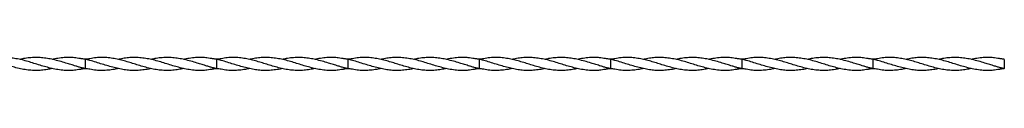
# Model space of a CAD drawing. Units: millimetres. Extents: x 250 to 14600, y 250 to 10250.
# Drawn here: x 8920 to 10420, y 5842 to 5862 of the extents above; entities that cross this region are included whole.
import ezdxf

# ---------------------------------------------------------------- set-up
doc = ezdxf.new("R2010")
doc.units = ezdxf.units.MM
doc.header["$LTSCALE"] = 50

msp = doc.modelspace()

# ---------------------------------------------------------------- linework, layer by layer
at = {"color": 7, "linetype": 'Continuous', "lineweight": 25}
for p, q in [((8969.7, 5858.8), (8969.7, 5858.8)), ((9019.6, 5858.8), (9019.6, 5851.8)), ((9019.6, 5851.8), (9019.6, 5844.9)), ((9020, 5859), (9020, 5858.7)), ((9169.7, 5858.8), (9169.7, 5858.8)), ((9219.6, 5858.8), (9219.6, 5851.8)), ((9219.6, 5851.8), (9219.6, 5844.9)), ((9220, 5859), (9220, 5858.7)), ((9369.7, 5858.8), (9369.7, 5858.8)), ((9419.6, 5858.8), (9419.6, 5851.8)), ((9419.6, 5851.8), (9419.6, 5844.9)), ((9420, 5859), (9420, 5858.7)), ((9569.7, 5858.8), (9569.7, 5858.8)), ((9619.6, 5858.8), (9619.6, 5851.8)), ((9619.6, 5851.8), (9619.6, 5844.9)), ((9620, 5859), (9620, 5858.7)), ((9769.7, 5858.8), (9769.7, 5858.8)), ((9819.6, 5858.8), (9819.6, 5851.8)), ((9819.6, 5851.8), (9819.6, 5844.9)), ((9820, 5859), (9820, 5858.7)), ((9969.7, 5858.8), (9969.7, 5858.8)), ((10019.6, 5858.8), (10019.6, 5851.8)), ((10019.6, 5851.8), (10019.6, 5844.9)), ((10020, 5859), (10020, 5858.7)), ((10169.7, 5858.8), (10169.7, 5858.8)), ((10219.6, 5858.8), (10219.6, 5851.8)), ((10219.6, 5851.8), (10219.6, 5844.9)), ((10220, 5859), (10220, 5858.7)), ((10369.7, 5858.8), (10369.7, 5858.8)), ((10419.6, 5858.9), (10419.6, 5844.9)), ((8969.7, 5844.9), (8969.7, 5844.9)), ((9019.3, 5844.7), (9019.3, 5845)), ((9019.6, 5844.7), (9019.6, 5844.8)), ((9020, 5845), (9020, 5844.7)), ((9069.6, 5844.9), (9069.6, 5844.9)), ((9169.7, 5844.9), (9169.7, 5844.9)), ((9219.3, 5844.7), (9219.3, 5845)), ((9219.6, 5844.7), (9219.6, 5844.8)), ((9220, 5845), (9220, 5844.7)), ((9269.6, 5844.9), (9269.6, 5844.9)), ((9369.7, 5844.9), (9369.7, 5844.9)), ((9419.3, 5844.7), (9419.3, 5845)), ((9419.6, 5844.7), (9419.6, 5844.8)), ((9420, 5845), (9420, 5844.7)), ((9469.6, 5844.9), (9469.6, 5844.9)), ((9569.7, 5844.9), (9569.7, 5844.9)), ((9619.3, 5844.7), (9619.3, 5845)), ((9619.6, 5844.7), (9619.6, 5844.8)), ((9620, 5845), (9620, 5844.7)), ((9669.6, 5844.9), (9669.6, 5844.9)), ((9769.7, 5844.9), (9769.7, 5844.9)), ((9819.3, 5844.7), (9819.3, 5845)), ((9819.6, 5844.7), (9819.6, 5844.8)), ((9820, 5845), (9820, 5844.7)), ((9869.6, 5844.9), (9869.6, 5844.9)), ((9969.7, 5844.9), (9969.7, 5844.9)), ((10019.3, 5844.7), (10019.3, 5845)), ((10019.6, 5844.7), (10019.6, 5844.8)), ((10020, 5845), (10020, 5844.7)), ((10069.6, 5844.9), (10069.6, 5844.9)), ((10169.7, 5844.9), (10169.7, 5844.9)), ((10219.3, 5844.7), (10219.3, 5845)), ((10219.6, 5844.7), (10219.6, 5844.8)), ((10220, 5845), (10220, 5844.7)), ((10269.6, 5844.9), (10269.6, 5844.9)), ((10369.7, 5844.9), (10369.7, 5844.9)), ((10419.3, 5844.7), (10419.3, 5845))]:
    msp.add_line(p, q, dxfattribs=at)
for points, knots in [([(8969.6, 5844.9), (8967, 5844.4), (8961.4, 5843.2), (8952.8, 5842.1), (8943.7, 5841.8), (8934.6, 5842.3), (8925.5, 5843.6), (8916.3, 5845.5), (8907.2, 5848), (8898.3, 5850.7), (8889.6, 5853.5), (8881, 5856), (8872.3, 5858.3), (8863.5, 5860.1), (8854.5, 5861.4), (8845.2, 5862), (8835.9, 5861.5), (8828.6, 5860.3), (8823.1, 5859.3), (8820.8, 5859.1), (8819.6, 5859)], [0, 0, 0, 0, 0.052239, 0.111673, 0.172798, 0.233936, 0.294548, 0.355592, 0.416065, 0.476961, 0.533709, 0.590449, 0.648667, 0.706893, 0.767781, 0.828653, 0.891563, 0.954532, 0.977196, 1, 1, 1, 1]), ([(9019.7, 5844.7), (9018, 5844.5), (9014.6, 5844.1), (9009.8, 5843.2), (9004.1, 5842.3), (8997.5, 5841.8), (8989.3, 5841.9), (8980.4, 5842.8), (8971, 5844.5), (8961.8, 5846.7), (8952.8, 5849.3), (8943.7, 5852.1), (8934.6, 5855), (8925.5, 5857.6), (8916.3, 5859.6), (8907.2, 5861.1), (8898.3, 5861.8), (8889.6, 5861.8), (8881, 5861), (8874.4, 5859.9), (8870.5, 5859), (8869.6, 5858.8)], [0, 0, 0, 0, 0.0326603, 0.0654861, 0.0983044, 0.1478284, 0.1973651, 0.26152, 0.3261369, 0.3855841, 0.4450163, 0.50614, 0.5672767, 0.6278883, 0.688931, 0.7494024, 0.8102977, 0.8670441, 0.923783, 0.9819997, 1, 1, 1, 1]), ([(9019.7, 5844.9), (9018, 5845.2), (9014.6, 5845.7), (9009.8, 5847.2), (9004.1, 5849), (8997.5, 5851), (8989.3, 5853.6), (8980.4, 5856.2), (8971, 5858.6), (8961.8, 5860.4), (8952.8, 5861.6), (8943.7, 5861.9), (8934.6, 5861.4), (8926.6, 5860.3), (8921.6, 5859.2), (8919.7, 5858.8)], [0, 0, 0, 0, 0.048995, 0.098239, 0.147471, 0.221765, 0.296077, 0.392319, 0.489254, 0.578434, 0.667591, 0.759286, 0.851, 0.941927, 1, 1, 1, 1]), ([(9019.7, 5859), (9018, 5859.2), (9014.6, 5859.6), (9009.8, 5860.5), (9004.1, 5861.4), (8997.5, 5861.9), (8989.3, 5861.8), (8980.4, 5860.8), (8973.6, 5859.7), (8970, 5858.9), (8969.7, 5858.8)], [0, 0, 0, 0, 0.097999, 0.196495, 0.294969, 0.443568, 0.592207, 0.784708, 0.978595, 1, 1, 1, 1]), ([(9169.6, 5844.9), (9167, 5844.4), (9161.4, 5843.2), (9152.8, 5842.1), (9143.7, 5841.8), (9134.6, 5842.3), (9125.5, 5843.6), (9116.3, 5845.5), (9107.2, 5848), (9098.3, 5850.7), (9089.6, 5853.5), (9081, 5856), (9072.3, 5858.3), (9063.5, 5860.1), (9054.5, 5861.4), (9045.2, 5862), (9035.9, 5861.5), (9028.6, 5860.3), (9023.1, 5859.3), (9020.8, 5859.1), (9019.6, 5859)], [0, 0, 0, 0, 0.05224, 0.111673, 0.172798, 0.233936, 0.294549, 0.355592, 0.416065, 0.476961, 0.533709, 0.590449, 0.648667, 0.706893, 0.767781, 0.828653, 0.891563, 0.954532, 0.977196, 1, 1, 1, 1]), ([(9119.6, 5844.9), (9118.5, 5844.6), (9114.4, 5843.7), (9107.2, 5842.6), (9098.3, 5841.9), (9089.6, 5841.9), (9081, 5842.7), (9072.3, 5844.2), (9063.5, 5846.3), (9054.5, 5848.8), (9045.2, 5851.6), (9035.9, 5854.6), (9028.6, 5856.9), (9023.1, 5858.3), (9020.8, 5858.6), (9019.6, 5858.8)], [0, 0, 0, 0, 0.033231, 0.123954, 0.215314, 0.300449, 0.385573, 0.472914, 0.560267, 0.651615, 0.742937, 0.837318, 0.931786, 0.965788, 1, 1, 1, 1]), ([(9219.7, 5844.7), (9218, 5844.5), (9214.6, 5844.1), (9209.8, 5843.2), (9204.1, 5842.3), (9197.5, 5841.8), (9189.3, 5841.9), (9180.4, 5842.8), (9171, 5844.5), (9161.8, 5846.7), (9152.8, 5849.3), (9143.7, 5852.1), (9134.6, 5855), (9125.5, 5857.6), (9116.3, 5859.6), (9107.2, 5861.1), (9098.3, 5861.8), (9089.6, 5861.8), (9081, 5861), (9074.4, 5859.9), (9070.5, 5859), (9069.6, 5858.8)], [0, 0, 0, 0, 0.03266, 0.065486, 0.098304, 0.147828, 0.197365, 0.26152, 0.326137, 0.385584, 0.445016, 0.50614, 0.567277, 0.627888, 0.688931, 0.749402, 0.810298, 0.867044, 0.923783, 0.982, 1, 1, 1, 1]), ([(9219.7, 5844.9), (9218, 5845.2), (9214.6, 5845.7), (9209.8, 5847.2), (9204.1, 5849), (9197.5, 5851), (9189.3, 5853.6), (9180.4, 5856.2), (9171, 5858.6), (9161.8, 5860.4), (9152.8, 5861.6), (9143.7, 5861.9), (9134.6, 5861.4), (9126.6, 5860.3), (9121.6, 5859.2), (9119.7, 5858.8)], [0, 0, 0, 0, 0.048995, 0.098239, 0.147471, 0.221765, 0.296077, 0.392319, 0.489255, 0.578434, 0.667591, 0.759286, 0.851, 0.941927, 1, 1, 1, 1]), ([(9219.7, 5859), (9218, 5859.2), (9214.6, 5859.6), (9209.8, 5860.5), (9204.1, 5861.4), (9197.5, 5861.9), (9189.3, 5861.8), (9180.4, 5860.8), (9173.6, 5859.7), (9170, 5858.9), (9169.7, 5858.8)], [0, 0, 0, 0, 0.097999, 0.196495, 0.294969, 0.443569, 0.592207, 0.784708, 0.978595, 1, 1, 1, 1]), ([(9369.6, 5844.9), (9367, 5844.4), (9361.4, 5843.2), (9352.8, 5842.1), (9343.7, 5841.8), (9334.6, 5842.3), (9325.5, 5843.6), (9316.3, 5845.5), (9307.2, 5848), (9298.3, 5850.7), (9289.6, 5853.5), (9281, 5856), (9272.3, 5858.3), (9263.5, 5860.1), (9254.5, 5861.4), (9245.2, 5862), (9235.9, 5861.5), (9228.6, 5860.3), (9223.1, 5859.3), (9220.8, 5859.1), (9219.6, 5859)], [0, 0, 0, 0, 0.052239, 0.111673, 0.172798, 0.233936, 0.294548, 0.355592, 0.416065, 0.476961, 0.533709, 0.590449, 0.648667, 0.706893, 0.767781, 0.828653, 0.891563, 0.954531, 0.977195, 1, 1, 1, 1]), ([(9319.6, 5844.9), (9318.5, 5844.6), (9314.4, 5843.7), (9307.2, 5842.6), (9298.3, 5841.9), (9289.6, 5841.9), (9281, 5842.7), (9272.3, 5844.2), (9263.5, 5846.3), (9254.5, 5848.8), (9245.2, 5851.6), (9235.9, 5854.6), (9228.6, 5856.9), (9223.1, 5858.3), (9220.8, 5858.6), (9219.6, 5858.8)], [0, 0, 0, 0, 0.0332309, 0.1239544, 0.2153141, 0.3004492, 0.3855732, 0.4729142, 0.5602674, 0.6516151, 0.7429369, 0.8373177, 0.9317861, 0.9657875, 1, 1, 1, 1]), ([(9419.7, 5844.7), (9418, 5844.5), (9414.6, 5844.1), (9409.8, 5843.2), (9404.1, 5842.3), (9397.5, 5841.8), (9389.3, 5841.9), (9380.4, 5842.8), (9371, 5844.5), (9361.8, 5846.7), (9352.8, 5849.3), (9343.7, 5852.1), (9334.6, 5855), (9325.5, 5857.6), (9316.3, 5859.6), (9307.2, 5861.1), (9298.3, 5861.8), (9289.6, 5861.8), (9281, 5861), (9274.4, 5859.9), (9270.5, 5859), (9269.6, 5858.8)], [0, 0, 0, 0, 0.032661, 0.065486, 0.098304, 0.147828, 0.197365, 0.26152, 0.326137, 0.385584, 0.445016, 0.50614, 0.567277, 0.627888, 0.688931, 0.749402, 0.810298, 0.867044, 0.923783, 0.982, 1, 1, 1, 1]), ([(9419.7, 5844.9), (9418, 5845.2), (9414.6, 5845.7), (9409.8, 5847.2), (9404.1, 5849), (9397.5, 5851), (9389.3, 5853.6), (9380.4, 5856.2), (9371, 5858.6), (9361.8, 5860.4), (9352.8, 5861.6), (9343.7, 5861.9), (9334.6, 5861.4), (9326.6, 5860.3), (9321.6, 5859.2), (9319.7, 5858.8)], [0, 0, 0, 0, 0.0489957, 0.0982393, 0.1474715, 0.2217649, 0.2960774, 0.3923197, 0.4892545, 0.5784343, 0.6675916, 0.7592863, 0.8510005, 0.941927, 1, 1, 1, 1]), ([(9419.7, 5859), (9418, 5859.2), (9414.6, 5859.6), (9409.8, 5860.5), (9404.1, 5861.4), (9397.5, 5861.9), (9389.3, 5861.8), (9380.4, 5860.8), (9373.6, 5859.7), (9370, 5858.9), (9369.7, 5858.8)], [0, 0, 0, 0, 0.098, 0.196496, 0.294969, 0.443568, 0.592206, 0.784708, 0.978594, 1, 1, 1, 1]), ([(9569.6, 5844.9), (9567, 5844.4), (9561.4, 5843.2), (9552.8, 5842.1), (9543.7, 5841.8), (9534.6, 5842.3), (9525.5, 5843.6), (9516.3, 5845.5), (9507.2, 5848), (9498.3, 5850.7), (9489.6, 5853.5), (9481, 5856), (9472.3, 5858.3), (9463.5, 5860.1), (9454.5, 5861.4), (9445.2, 5862), (9435.9, 5861.5), (9428.6, 5860.3), (9423.1, 5859.3), (9420.8, 5859.1), (9419.6, 5859)], [0, 0, 0, 0, 0.052239, 0.111673, 0.172798, 0.233935, 0.294548, 0.355592, 0.416065, 0.476961, 0.533709, 0.590449, 0.648667, 0.706893, 0.767781, 0.828653, 0.891563, 0.954532, 0.977196, 1, 1, 1, 1]), ([(9519.6, 5844.9), (9518.5, 5844.6), (9514.4, 5843.7), (9507.2, 5842.6), (9498.3, 5841.9), (9489.6, 5841.9), (9481, 5842.7), (9472.3, 5844.2), (9463.5, 5846.3), (9454.5, 5848.8), (9445.2, 5851.6), (9435.9, 5854.6), (9428.6, 5856.9), (9423.1, 5858.3), (9420.8, 5858.6), (9419.6, 5858.8)], [0, 0, 0, 0, 0.033231, 0.123954, 0.215314, 0.300449, 0.385573, 0.472914, 0.560267, 0.651615, 0.742937, 0.837318, 0.931786, 0.965788, 1, 1, 1, 1]), ([(9619.7, 5844.7), (9618, 5844.5), (9614.6, 5844.1), (9609.8, 5843.2), (9604.1, 5842.3), (9597.5, 5841.8), (9589.3, 5841.9), (9580.4, 5842.8), (9571, 5844.5), (9561.8, 5846.7), (9552.8, 5849.3), (9543.7, 5852.1), (9534.6, 5855), (9525.5, 5857.6), (9516.3, 5859.6), (9507.2, 5861.1), (9498.3, 5861.8), (9489.6, 5861.8), (9481, 5861), (9474.4, 5859.9), (9470.5, 5859), (9469.6, 5858.8)], [0, 0, 0, 0, 0.032661, 0.065486, 0.098304, 0.147828, 0.197365, 0.26152, 0.326137, 0.385584, 0.445016, 0.50614, 0.567277, 0.627888, 0.688931, 0.749402, 0.810298, 0.867044, 0.923783, 0.982, 1, 1, 1, 1]), ([(9619.7, 5844.9), (9618, 5845.2), (9614.6, 5845.7), (9609.8, 5847.2), (9604.1, 5849), (9597.5, 5851), (9589.3, 5853.6), (9580.4, 5856.2), (9571, 5858.6), (9561.8, 5860.4), (9552.8, 5861.6), (9543.7, 5861.9), (9534.6, 5861.4), (9526.6, 5860.3), (9521.6, 5859.2), (9519.7, 5858.8)], [0, 0, 0, 0, 0.0489957, 0.098239, 0.1474715, 0.2217649, 0.2960775, 0.3923198, 0.4892544, 0.5784342, 0.6675918, 0.7592865, 0.8510005, 0.941927, 1, 1, 1, 1]), ([(9619.7, 5859), (9618, 5859.2), (9614.6, 5859.6), (9609.8, 5860.5), (9604.1, 5861.4), (9597.5, 5861.9), (9589.3, 5861.8), (9580.4, 5860.8), (9573.6, 5859.7), (9570, 5858.9), (9569.7, 5858.8)], [0, 0, 0, 0, 0.098, 0.196495, 0.294969, 0.443569, 0.592207, 0.784708, 0.978594, 1, 1, 1, 1]), ([(9769.6, 5844.9), (9767, 5844.4), (9761.4, 5843.2), (9752.8, 5842.1), (9743.7, 5841.8), (9734.6, 5842.3), (9725.5, 5843.6), (9716.3, 5845.5), (9707.2, 5848), (9698.3, 5850.7), (9689.6, 5853.5), (9681, 5856), (9672.3, 5858.3), (9663.5, 5860.1), (9654.5, 5861.4), (9645.2, 5862), (9635.9, 5861.5), (9628.6, 5860.3), (9623.1, 5859.3), (9620.8, 5859.1), (9619.6, 5859)], [0, 0, 0, 0, 0.052239, 0.111673, 0.172798, 0.233936, 0.294548, 0.355592, 0.416065, 0.476961, 0.533709, 0.590449, 0.648667, 0.706893, 0.767782, 0.828653, 0.891563, 0.954532, 0.977196, 1, 1, 1, 1]), ([(9719.6, 5844.9), (9718.5, 5844.6), (9714.4, 5843.7), (9707.2, 5842.6), (9698.3, 5841.9), (9689.6, 5841.9), (9681, 5842.7), (9672.3, 5844.2), (9663.5, 5846.3), (9654.5, 5848.8), (9645.2, 5851.6), (9635.9, 5854.6), (9628.6, 5856.9), (9623.1, 5858.3), (9620.8, 5858.6), (9619.6, 5858.8)], [0, 0, 0, 0, 0.033231, 0.123954, 0.215314, 0.300449, 0.385573, 0.472914, 0.560268, 0.651616, 0.742937, 0.837318, 0.931787, 0.965788, 1, 1, 1, 1]), ([(9819.7, 5844.7), (9818, 5844.5), (9814.6, 5844.1), (9809.8, 5843.2), (9804.1, 5842.3), (9797.5, 5841.8), (9789.3, 5841.9), (9780.4, 5842.8), (9771, 5844.5), (9761.8, 5846.7), (9752.8, 5849.3), (9743.7, 5852.1), (9734.6, 5855), (9725.5, 5857.6), (9716.3, 5859.6), (9707.2, 5861.1), (9698.3, 5861.8), (9689.6, 5861.8), (9681, 5861), (9674.4, 5859.9), (9670.5, 5859), (9669.6, 5858.8)], [0, 0, 0, 0, 0.032661, 0.065486, 0.098304, 0.147828, 0.197365, 0.26152, 0.326137, 0.385584, 0.445016, 0.50614, 0.567277, 0.627888, 0.688931, 0.749402, 0.810298, 0.867044, 0.923783, 0.982, 1, 1, 1, 1]), ([(9819.7, 5844.9), (9818, 5845.2), (9814.6, 5845.7), (9809.8, 5847.2), (9804.1, 5849), (9797.5, 5851), (9789.3, 5853.6), (9780.4, 5856.2), (9771, 5858.6), (9761.8, 5860.4), (9752.8, 5861.6), (9743.7, 5861.9), (9734.6, 5861.4), (9726.6, 5860.3), (9721.6, 5859.2), (9719.7, 5858.8)], [0, 0, 0, 0, 0.048996, 0.098239, 0.147472, 0.221765, 0.296077, 0.392319, 0.489254, 0.578434, 0.667592, 0.759286, 0.851, 0.941927, 1, 1, 1, 1]), ([(9819.7, 5859), (9818, 5859.2), (9814.6, 5859.6), (9809.8, 5860.5), (9804.1, 5861.4), (9797.5, 5861.9), (9789.3, 5861.8), (9780.4, 5860.8), (9773.6, 5859.7), (9770, 5858.9), (9769.7, 5858.8)], [0, 0, 0, 0, 0.098, 0.196495, 0.294969, 0.443569, 0.592207, 0.784707, 0.978594, 1, 1, 1, 1]), ([(9969.6, 5844.9), (9967, 5844.4), (9961.4, 5843.2), (9952.8, 5842.1), (9943.7, 5841.8), (9934.6, 5842.3), (9925.5, 5843.6), (9916.3, 5845.5), (9907.2, 5848), (9898.3, 5850.7), (9889.6, 5853.5), (9881, 5856), (9872.3, 5858.3), (9863.5, 5860.1), (9854.5, 5861.4), (9845.2, 5862), (9835.9, 5861.5), (9828.6, 5860.3), (9823.1, 5859.3), (9820.8, 5859.1), (9819.6, 5859)], [0, 0, 0, 0, 0.052239, 0.111673, 0.172797, 0.233935, 0.294548, 0.355592, 0.416065, 0.476961, 0.533709, 0.590449, 0.648667, 0.706893, 0.767781, 0.828653, 0.891563, 0.954532, 0.977196, 1, 1, 1, 1]), ([(9919.6, 5844.9), (9918.5, 5844.6), (9914.4, 5843.7), (9907.2, 5842.6), (9898.3, 5841.9), (9889.6, 5841.9), (9881, 5842.7), (9872.3, 5844.2), (9863.5, 5846.3), (9854.5, 5848.8), (9845.2, 5851.6), (9835.9, 5854.6), (9828.6, 5856.9), (9823.1, 5858.3), (9820.8, 5858.6), (9819.6, 5858.8)], [0, 0, 0, 0, 0.033231, 0.123954, 0.215314, 0.300449, 0.385573, 0.472914, 0.560268, 0.651615, 0.742937, 0.837318, 0.931787, 0.965788, 1, 1, 1, 1]), ([(10019.7, 5844.7), (10018, 5844.5), (10014.6, 5844.1), (10009.8, 5843.2), (10004.1, 5842.3), (9997.5, 5841.8), (9989.3, 5841.9), (9980.4, 5842.8), (9971, 5844.5), (9961.8, 5846.7), (9952.8, 5849.3), (9943.7, 5852.1), (9934.6, 5855), (9925.5, 5857.6), (9916.3, 5859.6), (9907.2, 5861.1), (9898.3, 5861.8), (9889.6, 5861.8), (9881, 5861), (9874.4, 5859.9), (9870.5, 5859), (9869.6, 5858.8)], [0, 0, 0, 0, 0.03266, 0.065486, 0.098304, 0.147828, 0.197365, 0.26152, 0.326137, 0.385584, 0.445016, 0.50614, 0.567276, 0.627888, 0.688931, 0.749402, 0.810298, 0.867044, 0.923783, 0.982, 1, 1, 1, 1]), ([(10019.7, 5844.9), (10018, 5845.2), (10014.6, 5845.7), (10009.8, 5847.2), (10004.1, 5849), (9997.5, 5851), (9989.3, 5853.6), (9980.4, 5856.2), (9971, 5858.6), (9961.8, 5860.4), (9952.8, 5861.6), (9943.7, 5861.9), (9934.6, 5861.4), (9926.6, 5860.3), (9921.6, 5859.2), (9919.7, 5858.8)], [0, 0, 0, 0, 0.048995, 0.098239, 0.147472, 0.221765, 0.296077, 0.39232, 0.489255, 0.578434, 0.667592, 0.759286, 0.851, 0.941927, 1, 1, 1, 1]), ([(10019.7, 5859), (10018, 5859.2), (10014.6, 5859.6), (10009.8, 5860.5), (10004.1, 5861.4), (9997.5, 5861.9), (9989.3, 5861.8), (9980.4, 5860.8), (9973.6, 5859.7), (9970, 5858.9), (9969.7, 5858.8)], [0, 0, 0, 0, 0.097999, 0.196494, 0.294969, 0.443568, 0.592206, 0.784709, 0.978596, 1, 1, 1, 1]), ([(10169.6, 5844.9), (10167, 5844.4), (10161.4, 5843.2), (10152.8, 5842.1), (10143.7, 5841.8), (10134.6, 5842.3), (10125.5, 5843.6), (10116.3, 5845.5), (10107.2, 5848), (10098.3, 5850.7), (10089.6, 5853.5), (10081, 5856), (10072.3, 5858.3), (10063.5, 5860.1), (10054.5, 5861.4), (10045.2, 5862), (10035.9, 5861.5), (10028.6, 5860.3), (10023.1, 5859.3), (10020.8, 5859.1), (10019.6, 5859)], [0, 0, 0, 0, 0.05224, 0.111673, 0.172798, 0.233936, 0.294548, 0.355592, 0.416065, 0.476962, 0.533709, 0.590449, 0.648667, 0.706893, 0.767782, 0.828653, 0.891564, 0.954532, 0.977196, 1, 1, 1, 1]), ([(10119.6, 5844.9), (10118.5, 5844.6), (10114.4, 5843.7), (10107.2, 5842.6), (10098.3, 5841.9), (10089.6, 5841.9), (10081, 5842.7), (10072.3, 5844.2), (10063.5, 5846.3), (10054.5, 5848.8), (10045.2, 5851.6), (10035.9, 5854.6), (10028.6, 5856.9), (10023.1, 5858.3), (10020.8, 5858.6), (10019.6, 5858.8)], [0, 0, 0, 0, 0.0332312, 0.1239545, 0.215315, 0.3004498, 0.3855739, 0.4729147, 0.5602676, 0.6516155, 0.7429371, 0.8373188, 0.9317872, 0.9657884, 1, 1, 1, 1]), ([(10219.7, 5844.7), (10218, 5844.5), (10214.6, 5844.1), (10209.8, 5843.2), (10204.1, 5842.3), (10197.5, 5841.8), (10189.3, 5841.9), (10180.4, 5842.8), (10171, 5844.5), (10161.8, 5846.7), (10152.8, 5849.3), (10143.7, 5852.1), (10134.6, 5855), (10125.5, 5857.6), (10116.3, 5859.6), (10107.2, 5861.1), (10098.3, 5861.8), (10089.6, 5861.8), (10081, 5861), (10074.4, 5859.9), (10070.5, 5859), (10069.6, 5858.8)], [0, 0, 0, 0, 0.032661, 0.065486, 0.098304, 0.147829, 0.197365, 0.26152, 0.326137, 0.385584, 0.445017, 0.50614, 0.567277, 0.627888, 0.688931, 0.749402, 0.810298, 0.867044, 0.923783, 0.982, 1, 1, 1, 1]), ([(10219.7, 5844.9), (10218, 5845.2), (10214.6, 5845.7), (10209.8, 5847.2), (10204.1, 5849), (10197.5, 5851), (10189.3, 5853.6), (10180.4, 5856.2), (10171, 5858.6), (10161.8, 5860.4), (10152.8, 5861.6), (10143.7, 5861.9), (10134.6, 5861.4), (10126.6, 5860.3), (10121.6, 5859.2), (10119.7, 5858.8)], [0, 0, 0, 0, 0.048996, 0.09824, 0.147471, 0.221765, 0.296078, 0.39232, 0.489255, 0.578434, 0.667592, 0.759287, 0.851001, 0.941926, 1, 1, 1, 1]), ([(10219.7, 5859), (10218, 5859.2), (10214.6, 5859.6), (10209.8, 5860.5), (10204.1, 5861.4), (10197.5, 5861.9), (10189.3, 5861.8), (10180.4, 5860.8), (10173.6, 5859.7), (10170, 5858.9), (10169.7, 5858.8)], [0, 0, 0, 0, 0.098001, 0.196496, 0.294969, 0.443569, 0.592207, 0.784707, 0.978594, 1, 1, 1, 1]), ([(10369.6, 5844.9), (10367, 5844.4), (10361.4, 5843.2), (10352.8, 5842.1), (10343.7, 5841.8), (10334.6, 5842.3), (10325.5, 5843.6), (10316.3, 5845.5), (10307.2, 5848), (10298.3, 5850.7), (10289.6, 5853.5), (10281, 5856), (10272.3, 5858.3), (10263.5, 5860.1), (10254.5, 5861.4), (10245.2, 5862), (10235.9, 5861.5), (10228.6, 5860.3), (10223.1, 5859.3), (10220.8, 5859.1), (10219.6, 5859)], [0, 0, 0, 0, 0.052239, 0.111673, 0.172797, 0.233935, 0.294548, 0.355592, 0.416065, 0.476961, 0.533708, 0.590449, 0.648666, 0.706893, 0.767781, 0.828653, 0.891563, 0.954531, 0.977195, 1, 1, 1, 1]), ([(10319.6, 5844.9), (10318.5, 5844.6), (10314.4, 5843.7), (10307.2, 5842.6), (10298.3, 5841.9), (10289.6, 5841.9), (10281, 5842.7), (10272.3, 5844.2), (10263.5, 5846.3), (10254.5, 5848.8), (10245.2, 5851.6), (10235.9, 5854.6), (10228.6, 5856.9), (10223.1, 5858.3), (10220.8, 5858.6), (10219.6, 5858.8)], [0, 0, 0, 0, 0.0332301, 0.1239545, 0.2153139, 0.3004487, 0.3855728, 0.4729135, 0.5602676, 0.6516144, 0.7429371, 0.8373177, 0.9317861, 0.9657872, 1, 1, 1, 1]), ([(10419.7, 5844.7), (10418, 5844.5), (10414.6, 5844.1), (10409.8, 5843.2), (10404.1, 5842.3), (10397.5, 5841.8), (10389.3, 5841.9), (10380.4, 5842.8), (10371, 5844.5), (10361.8, 5846.7), (10352.8, 5849.3), (10343.7, 5852.1), (10334.6, 5855), (10325.5, 5857.6), (10316.3, 5859.6), (10307.2, 5861.1), (10298.3, 5861.8), (10289.6, 5861.8), (10281, 5861), (10274.4, 5859.9), (10270.5, 5859), (10269.6, 5858.8)], [0, 0, 0, 0, 0.03266, 0.065486, 0.098304, 0.147828, 0.197365, 0.26152, 0.326137, 0.385584, 0.445016, 0.50614, 0.567277, 0.627888, 0.688931, 0.749403, 0.810298, 0.867044, 0.923783, 0.982, 1, 1, 1, 1]), ([(10419.7, 5844.9), (10418, 5845.2), (10414.6, 5845.7), (10409.8, 5847.2), (10404.1, 5849), (10397.5, 5851), (10389.3, 5853.6), (10380.4, 5856.2), (10371, 5858.6), (10361.8, 5860.4), (10352.8, 5861.6), (10343.7, 5861.9), (10334.6, 5861.4), (10326.6, 5860.3), (10321.6, 5859.2), (10319.7, 5858.8)], [0, 0, 0, 0, 0.0489952, 0.0982385, 0.1474716, 0.2217645, 0.2960771, 0.3923189, 0.4892541, 0.5784339, 0.6675916, 0.7592864, 0.8510004, 0.9419275, 1, 1, 1, 1]), ([(10419.7, 5859), (10418, 5859.2), (10414.6, 5859.6), (10409.8, 5860.5), (10404.1, 5861.4), (10397.5, 5861.9), (10389.3, 5861.8), (10380.4, 5860.8), (10373.6, 5859.7), (10370, 5858.9), (10369.7, 5858.8)], [0, 0, 0, 0, 0.097999, 0.196494, 0.294969, 0.443568, 0.592206, 0.784707, 0.978594, 1, 1, 1, 1]), ([(9069.6, 5844.9), (9067.6, 5844.5), (9062.6, 5843.4), (9054.5, 5842.3), (9045.2, 5841.7), (9035.9, 5842.2), (9028.6, 5843.4), (9023.1, 5844.3), (9020.8, 5844.6), (9019.6, 5844.7)], [0, 0, 0, 0, 0.120298, 0.303042, 0.485736, 0.674548, 0.863536, 0.931557, 1, 1, 1, 1]), ([(9269.6, 5844.9), (9267.6, 5844.5), (9262.6, 5843.4), (9254.5, 5842.3), (9245.2, 5841.7), (9235.9, 5842.2), (9228.6, 5843.4), (9223.1, 5844.3), (9220.8, 5844.6), (9219.6, 5844.7)], [0, 0, 0, 0, 0.120298, 0.303042, 0.485735, 0.674548, 0.863535, 0.931557, 1, 1, 1, 1]), ([(9469.6, 5844.9), (9467.6, 5844.5), (9462.6, 5843.4), (9454.5, 5842.3), (9445.2, 5841.7), (9435.9, 5842.2), (9428.6, 5843.4), (9423.1, 5844.3), (9420.8, 5844.6), (9419.6, 5844.7)], [0, 0, 0, 0, 0.120298, 0.303043, 0.485736, 0.674548, 0.863536, 0.931558, 1, 1, 1, 1]), ([(9669.6, 5844.9), (9667.6, 5844.5), (9662.6, 5843.4), (9654.5, 5842.3), (9645.2, 5841.7), (9635.9, 5842.2), (9628.6, 5843.4), (9623.1, 5844.3), (9620.8, 5844.6), (9619.6, 5844.7)], [0, 0, 0, 0, 0.120298, 0.303043, 0.485736, 0.674549, 0.863536, 0.931557, 1, 1, 1, 1]), ([(9869.6, 5844.9), (9867.6, 5844.5), (9862.6, 5843.4), (9854.5, 5842.3), (9845.2, 5841.7), (9835.9, 5842.2), (9828.6, 5843.4), (9823.1, 5844.3), (9820.8, 5844.6), (9819.6, 5844.7)], [0, 0, 0, 0, 0.120298, 0.303042, 0.485736, 0.674548, 0.863536, 0.931557, 1, 1, 1, 1]), ([(10069.6, 5844.9), (10067.6, 5844.5), (10062.6, 5843.4), (10054.5, 5842.3), (10045.2, 5841.7), (10035.9, 5842.2), (10028.6, 5843.4), (10023.1, 5844.3), (10020.8, 5844.6), (10019.6, 5844.7)], [0, 0, 0, 0, 0.120298, 0.303043, 0.485736, 0.67455, 0.863538, 0.931558, 1, 1, 1, 1]), ([(10269.6, 5844.9), (10267.6, 5844.5), (10262.6, 5843.4), (10254.5, 5842.3), (10245.2, 5841.7), (10235.9, 5842.2), (10228.6, 5843.4), (10223.1, 5844.3), (10220.8, 5844.6), (10219.6, 5844.7)], [0, 0, 0, 0, 0.1202979, 0.3030408, 0.4857355, 0.6745476, 0.8635354, 0.931556, 1, 1, 1, 1])]:
    msp.add_open_spline(points, degree=3, knots=knots, dxfattribs=at)

doc.saveas('drawing.dxf')
